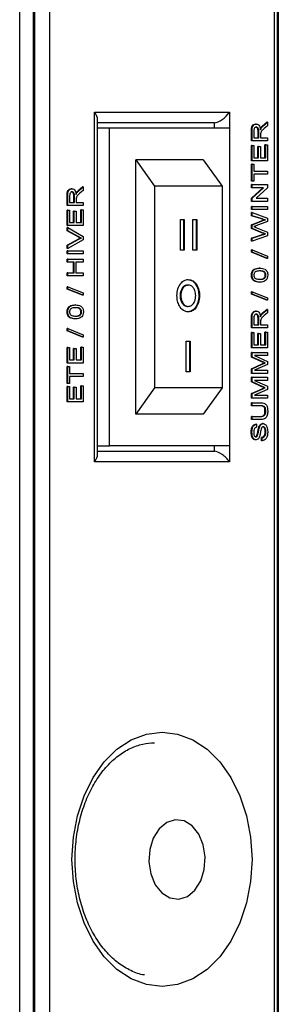
# Model space of a CAD drawing. Units: millimetres. Extents: x 1706 to 9154, y 993 to 6083.
# Drawn here: x 7044 to 7068, y 1472 to 1564 of the extents above; entities that cross this region are included whole.
import ezdxf

# ---------------------------------------------------------------- set-up
doc = ezdxf.new("R2010")
doc.units = ezdxf.units.MM

msp = doc.modelspace()

# ---------------------------------------------------------------- linework, layer by layer
at = {"linetype": 'Continuous', "lineweight": 25}
for p, q in [((7043.508, 1075.858), (7043.508, 1625.258)), ((7044.781, 1625.258), (7044.781, 1075.858)), ((7044.9, 1625.258), (7044.9, 1400.258)), ((7046.314, 1624.258), (7046.314, 1401.258)), ((7067.528, 1401.258), (7067.528, 1621.844)), ((7067.82, 1400.551), (7067.82, 1622.137)), ((7067.881, 1621.722), (7067.881, 1079.394)), ((7050.557, 1555.758), (7063.285, 1555.758)), ((7050.557, 1522.758), (7050.557, 1555.758)), ((7050.85, 1523.465), (7050.85, 1555.051)), ((7063.285, 1555.758), (7063.285, 1554.258)), ((7061.871, 1554.758), (7050.85, 1554.758)), ((7050.85, 1554.258), (7051.971, 1554.258)), ((7051.971, 1524.258), (7051.971, 1554.258)), ((7051.971, 1554.258), (7063.285, 1554.258)), ((7061.871, 1554.258), (7061.871, 1554.758)), ((7063.285, 1554.258), (7063.285, 1524.258)), ((7065.805, 1554.631), (7065.735, 1554.631)), ((7066.267, 1554.245), (7066.197, 1554.245)), ((7066.395, 1554.462), (7066.796, 1554.799)), ((7066.465, 1554.462), (7066.395, 1554.462)), ((7066.465, 1554.462), (7066.866, 1554.799)), ((7066.866, 1554.467), (7066.56, 1554.211)), ((7066.866, 1554.799), (7066.796, 1554.799)), ((7066.866, 1554.799), (7066.866, 1554.467)), ((7065.343, 1553.05), (7065.343, 1553.942)), ((7065.414, 1553.942), (7065.343, 1553.942)), ((7065.414, 1553.05), (7065.414, 1553.942)), ((7065.581, 1553.952), (7065.581, 1553.34)), ((7065.581, 1553.34), (7066.047, 1553.34)), ((7065.976, 1553.34), (7065.976, 1553.89)), ((7066.047, 1553.89), (7065.976, 1553.89)), ((7066.047, 1553.34), (7066.047, 1553.89)), ((7066.214, 1553.637), (7066.214, 1553.34)), ((7066.214, 1553.34), (7066.866, 1553.34)), ((7066.866, 1553.34), (7066.866, 1553.05)), ((7065.414, 1553.05), (7065.343, 1553.05)), ((7065.343, 1551.153), (7065.343, 1552.602)), ((7065.414, 1552.602), (7065.343, 1552.602)), ((7066.866, 1553.05), (7065.414, 1553.05)), ((7065.414, 1551.153), (7065.414, 1552.602)), ((7065.414, 1552.602), (7065.581, 1552.602)), ((7065.581, 1552.602), (7065.581, 1551.443)), ((7065.957, 1551.443), (7065.957, 1552.523)), ((7066.028, 1552.523), (7065.957, 1552.523)), ((7066.028, 1551.443), (7066.028, 1552.523)), ((7066.028, 1552.523), (7066.196, 1552.523)), ((7066.196, 1552.523), (7066.196, 1551.443)), ((7066.628, 1551.443), (7066.628, 1552.655)), ((7066.699, 1552.655), (7066.628, 1552.655)), ((7066.699, 1551.443), (7066.699, 1552.655)), ((7066.699, 1552.655), (7066.866, 1552.655)), ((7066.866, 1552.655), (7066.866, 1551.153)), ((7060.81, 1551.258), (7054.446, 1551.258)), ((7054.446, 1527.258), (7054.446, 1551.258)), ((7054.446, 1551.258), (7056.214, 1548.758)), ((7060.81, 1551.258), (7062.578, 1548.758)), ((7065.581, 1551.443), (7066.028, 1551.443)), ((7066.196, 1551.443), (7066.699, 1551.443)), ((7065.414, 1551.153), (7065.343, 1551.153)), ((7065.343, 1549.231), (7065.343, 1550.837)), ((7065.414, 1550.837), (7065.343, 1550.837)), ((7066.866, 1551.153), (7065.414, 1551.153)), ((7065.414, 1549.231), (7065.414, 1550.837)), ((7065.414, 1550.837), (7065.581, 1550.837)), ((7065.581, 1550.837), (7065.581, 1550.179)), ((7065.581, 1550.179), (7066.866, 1550.179)), ((7066.866, 1549.889), (7065.581, 1549.889)), ((7065.581, 1549.889), (7065.581, 1549.231)), ((7066.866, 1550.179), (7066.866, 1549.889)), ((7048.433, 1548.524), (7048.362, 1548.524)), ((7049.022, 1548.355), (7049.423, 1548.692)), ((7049.093, 1548.355), (7049.494, 1548.692)), ((7049.494, 1548.692), (7049.423, 1548.692)), ((7049.494, 1548.692), (7049.494, 1548.36)), ((7056.214, 1548.758), (7056.214, 1529.758)), ((7062.578, 1548.758), (7056.214, 1548.758)), ((7062.578, 1548.758), (7062.578, 1529.758)), ((7065.414, 1549.231), (7065.343, 1549.231)), ((7065.343, 1548.625), (7065.343, 1548.914)), ((7065.414, 1548.914), (7065.343, 1548.914)), ((7065.343, 1547.64), (7066.427, 1548.625)), ((7065.414, 1548.625), (7065.343, 1548.625)), ((7065.581, 1549.231), (7065.414, 1549.231)), ((7065.414, 1548.625), (7065.414, 1548.914)), ((7065.414, 1548.914), (7066.866, 1548.914)), ((7065.414, 1547.64), (7066.498, 1548.625)), ((7066.498, 1548.625), (7065.414, 1548.625)), ((7066.866, 1548.608), (7065.782, 1547.624)), ((7066.866, 1548.914), (7066.866, 1548.608)), ((7047.97, 1546.944), (7047.97, 1547.835)), ((7048.041, 1547.835), (7047.97, 1547.835)), ((7048.041, 1546.944), (7048.041, 1547.835)), ((7048.209, 1547.846), (7048.209, 1547.233)), ((7048.604, 1547.233), (7048.604, 1547.784)), ((7048.674, 1547.784), (7048.604, 1547.784)), ((7048.674, 1547.233), (7048.674, 1547.784)), ((7048.895, 1548.139), (7048.824, 1548.139)), ((7048.842, 1547.53), (7048.842, 1547.233)), ((7049.093, 1548.355), (7049.022, 1548.355)), ((7049.494, 1548.36), (7049.187, 1548.104)), ((7065.343, 1547.334), (7065.343, 1547.64)), ((7065.414, 1547.64), (7065.343, 1547.64)), ((7065.414, 1547.334), (7065.414, 1547.64)), ((7065.782, 1547.624), (7066.866, 1547.624)), ((7066.866, 1547.624), (7066.866, 1547.334)), ((7048.041, 1546.944), (7047.97, 1546.944)), ((7049.494, 1546.944), (7048.041, 1546.944)), ((7048.209, 1547.233), (7048.674, 1547.233)), ((7048.842, 1547.233), (7049.494, 1547.233)), ((7049.494, 1547.233), (7049.494, 1546.944)), ((7065.414, 1547.334), (7065.343, 1547.334)), ((7065.343, 1546.57), (7065.343, 1546.86)), ((7065.414, 1546.86), (7065.343, 1546.86)), ((7066.866, 1547.334), (7065.414, 1547.334)), ((7065.414, 1546.57), (7065.414, 1546.86)), ((7065.414, 1546.86), (7066.866, 1546.86)), ((7066.866, 1546.86), (7066.866, 1546.57)), ((7047.97, 1545.047), (7047.97, 1546.496)), ((7048.041, 1546.496), (7047.97, 1546.496)), ((7048.041, 1545.047), (7048.041, 1546.496)), ((7048.041, 1546.496), (7048.209, 1546.496)), ((7048.209, 1546.496), (7048.209, 1545.337)), ((7048.585, 1545.337), (7048.585, 1546.417)), ((7048.656, 1546.417), (7048.585, 1546.417)), ((7048.656, 1545.337), (7048.656, 1546.417)), ((7048.656, 1546.417), (7048.823, 1546.417)), ((7048.823, 1546.417), (7048.823, 1545.337)), ((7049.255, 1545.337), (7049.255, 1546.548)), ((7049.326, 1546.548), (7049.255, 1546.548)), ((7049.326, 1545.337), (7049.326, 1546.548)), ((7049.326, 1546.548), (7049.494, 1546.548)), ((7049.494, 1546.548), (7049.494, 1545.047)), ((7065.414, 1546.57), (7065.343, 1546.57)), ((7065.343, 1545.981), (7065.343, 1546.28)), ((7065.414, 1546.28), (7065.343, 1546.28)), ((7066.293, 1545.678), (7065.343, 1545.981)), ((7065.414, 1545.981), (7065.343, 1545.981)), ((7066.866, 1546.57), (7065.414, 1546.57)), ((7065.414, 1545.981), (7065.414, 1546.28)), ((7065.414, 1546.28), (7066.866, 1545.762)), ((7066.363, 1545.678), (7065.414, 1545.981)), ((7066.363, 1545.678), (7066.293, 1545.678)), ((7066.866, 1545.762), (7066.866, 1545.444)), ((7048.041, 1545.047), (7047.97, 1545.047)), ((7047.97, 1544.546), (7047.97, 1544.86)), ((7048.041, 1544.86), (7047.97, 1544.86)), ((7049.494, 1545.047), (7048.041, 1545.047)), ((7048.041, 1544.546), (7048.041, 1544.86)), ((7048.041, 1544.86), (7049.494, 1544.032)), ((7048.209, 1545.337), (7048.656, 1545.337)), ((7048.823, 1545.337), (7049.326, 1545.337)), ((7058.649, 1545.628), (7059.018, 1545.628)), ((7058.649, 1542.718), (7058.649, 1545.628)), ((7058.948, 1545.628), (7058.948, 1542.718)), ((7059.018, 1545.628), (7059.018, 1542.718)), ((7059.826, 1545.628), (7060.195, 1545.628)), ((7059.826, 1542.718), (7059.826, 1545.628)), ((7060.125, 1545.628), (7060.125, 1542.718)), ((7060.195, 1545.628), (7060.195, 1542.718)), ((7065.343, 1545.125), (7066.071, 1545.419)), ((7065.343, 1544.777), (7065.343, 1545.125)), ((7065.414, 1545.125), (7065.343, 1545.125)), ((7066.334, 1544.371), (7065.343, 1544.777)), ((7065.414, 1544.777), (7065.343, 1544.777)), ((7065.414, 1545.125), (7066.141, 1545.419)), ((7065.414, 1544.777), (7065.414, 1545.125)), ((7066.405, 1544.371), (7065.414, 1544.777)), ((7066.866, 1545.444), (7065.756, 1545.015)), ((7065.779, 1544.872), (7066.866, 1544.427)), ((7066.141, 1545.419), (7066.071, 1545.419)), ((7066.663, 1545.582), (7066.593, 1545.582)), ((7049.012, 1543.986), (7047.97, 1544.546)), ((7048.041, 1544.546), (7047.97, 1544.546)), ((7049.082, 1543.986), (7048.041, 1544.546)), ((7049.082, 1543.986), (7049.012, 1543.986)), ((7049.317, 1543.875), (7049.246, 1543.875)), ((7049.494, 1544.032), (7049.494, 1543.718)), ((7065.343, 1543.866), (7066.298, 1544.171)), ((7065.343, 1543.567), (7065.343, 1543.866)), ((7065.414, 1543.866), (7065.343, 1543.866)), ((7065.414, 1543.866), (7066.369, 1544.171)), ((7066.866, 1544.084), (7065.414, 1543.567)), ((7065.414, 1543.567), (7065.414, 1543.866)), ((7066.369, 1544.171), (7066.298, 1544.171)), ((7066.405, 1544.371), (7066.334, 1544.371)), ((7066.663, 1544.265), (7066.593, 1544.265)), ((7066.866, 1544.427), (7066.866, 1544.084)), ((7047.97, 1543.203), (7049.012, 1543.762)), ((7047.97, 1542.889), (7047.97, 1543.203)), ((7048.041, 1543.203), (7047.97, 1543.203)), ((7048.041, 1542.889), (7047.97, 1542.889)), ((7048.041, 1543.203), (7049.082, 1543.762)), ((7049.494, 1543.718), (7048.041, 1542.889)), ((7048.041, 1542.889), (7048.041, 1543.203)), ((7049.082, 1543.762), (7049.012, 1543.762)), ((7065.414, 1543.567), (7065.343, 1543.567)), ((7047.97, 1542.386), (7047.97, 1542.676)), ((7048.041, 1542.676), (7047.97, 1542.676)), ((7048.041, 1542.386), (7047.97, 1542.386)), ((7048.041, 1542.386), (7048.041, 1542.676)), ((7048.041, 1542.676), (7049.494, 1542.676)), ((7049.494, 1542.386), (7048.041, 1542.386)), ((7049.494, 1542.676), (7049.494, 1542.386)), ((7059.018, 1542.718), (7058.649, 1542.718)), ((7060.195, 1542.718), (7059.826, 1542.718)), ((7065.343, 1542.54), (7065.343, 1542.757)), ((7065.414, 1542.757), (7065.343, 1542.757)), ((7066.796, 1541.96), (7065.343, 1542.54)), ((7065.414, 1542.54), (7065.343, 1542.54)), ((7065.414, 1542.54), (7065.414, 1542.757)), ((7065.414, 1542.757), (7066.866, 1542.178)), ((7066.866, 1541.96), (7065.414, 1542.54)), ((7066.866, 1541.96), (7066.796, 1541.96)), ((7066.866, 1542.178), (7066.866, 1541.96)), ((7047.97, 1541.596), (7047.97, 1541.886)), ((7048.041, 1541.886), (7047.97, 1541.886)), ((7048.041, 1541.596), (7047.97, 1541.596)), ((7048.041, 1541.596), (7048.041, 1541.886)), ((7048.041, 1541.886), (7049.494, 1541.886)), ((7048.637, 1541.596), (7048.041, 1541.596)), ((7048.566, 1540.595), (7048.566, 1541.596)), ((7048.637, 1540.595), (7048.637, 1541.596)), ((7049.494, 1541.596), (7048.805, 1541.596)), ((7048.805, 1541.596), (7048.805, 1540.595)), ((7049.494, 1541.886), (7049.494, 1541.596)), ((7066.15, 1541.038), (7066.079, 1541.038)), ((7047.97, 1540.305), (7047.97, 1540.595)), ((7048.041, 1540.595), (7047.97, 1540.595)), ((7048.041, 1540.305), (7047.97, 1540.305)), ((7048.041, 1540.305), (7048.041, 1540.595)), ((7048.041, 1540.595), (7048.637, 1540.595)), ((7049.494, 1540.305), (7048.041, 1540.305)), ((7048.805, 1540.595), (7049.494, 1540.595)), ((7049.494, 1540.595), (7049.494, 1540.305)), ((7065.414, 1540.38), (7065.343, 1540.38)), ((7066.717, 1540.38), (7066.647, 1540.38)), ((7047.97, 1539.067), (7047.97, 1539.285)), ((7048.041, 1539.285), (7047.97, 1539.285)), ((7048.041, 1539.067), (7048.041, 1539.285)), ((7048.041, 1539.285), (7049.494, 1538.706)), ((7059.319, 1539.442), (7059.39, 1539.442)), ((7066.15, 1539.721), (7066.079, 1539.721)), ((7049.423, 1538.488), (7047.97, 1539.067)), ((7048.041, 1539.067), (7047.97, 1539.067)), ((7049.494, 1538.488), (7048.041, 1539.067)), ((7049.494, 1538.488), (7049.423, 1538.488)), ((7049.494, 1538.706), (7049.494, 1538.488)), ((7058.626, 1538.436), (7058.697, 1538.436)), ((7060.394, 1538.433), (7060.464, 1538.433)), ((7065.343, 1538.588), (7065.343, 1538.806)), ((7065.414, 1538.806), (7065.343, 1538.806)), ((7066.796, 1538.009), (7065.343, 1538.588)), ((7065.414, 1538.588), (7065.343, 1538.588)), ((7065.414, 1538.588), (7065.414, 1538.806)), ((7065.414, 1538.806), (7066.866, 1538.227)), ((7066.866, 1538.009), (7065.414, 1538.588)), ((7048.777, 1537.566), (7048.707, 1537.566)), ((7059.327, 1537.427), (7059.397, 1537.427)), ((7066.866, 1538.009), (7066.796, 1538.009)), ((7066.866, 1538.227), (7066.866, 1538.009)), ((7048.041, 1536.907), (7047.97, 1536.907)), ((7049.345, 1536.907), (7049.274, 1536.907)), ((7065.805, 1536.982), (7065.735, 1536.982)), ((7066.267, 1536.596), (7066.197, 1536.596)), ((7066.395, 1536.813), (7066.796, 1537.15)), ((7066.465, 1536.813), (7066.395, 1536.813)), ((7066.465, 1536.813), (7066.866, 1537.15)), ((7066.866, 1536.818), (7066.56, 1536.562)), ((7066.866, 1537.15), (7066.796, 1537.15)), ((7066.866, 1537.15), (7066.866, 1536.818)), ((7048.777, 1536.249), (7048.707, 1536.249)), ((7065.343, 1535.401), (7065.343, 1536.293)), ((7065.414, 1536.293), (7065.343, 1536.293)), ((7065.414, 1535.401), (7065.414, 1536.293)), ((7065.581, 1536.303), (7065.581, 1535.691)), ((7065.581, 1535.691), (7066.047, 1535.691)), ((7065.976, 1535.691), (7065.976, 1536.241)), ((7066.047, 1536.241), (7065.976, 1536.241)), ((7066.047, 1535.691), (7066.047, 1536.241)), ((7066.214, 1535.988), (7066.214, 1535.691)), ((7066.214, 1535.691), (7066.866, 1535.691)), ((7066.866, 1535.691), (7066.866, 1535.401)), ((7047.97, 1535.116), (7047.97, 1535.334)), ((7048.041, 1535.334), (7047.97, 1535.334)), ((7049.423, 1534.537), (7047.97, 1535.116)), ((7048.041, 1535.116), (7047.97, 1535.116)), ((7048.041, 1535.116), (7048.041, 1535.334)), ((7048.041, 1535.334), (7049.494, 1534.754)), ((7049.494, 1534.537), (7048.041, 1535.116)), ((7049.494, 1534.537), (7049.423, 1534.537)), ((7049.494, 1534.754), (7049.494, 1534.537)), ((7065.414, 1535.401), (7065.343, 1535.401)), ((7065.343, 1533.505), (7065.343, 1534.953)), ((7065.414, 1534.953), (7065.343, 1534.953)), ((7066.866, 1535.401), (7065.414, 1535.401)), ((7065.414, 1533.505), (7065.414, 1534.953)), ((7065.414, 1534.953), (7065.581, 1534.953)), ((7065.581, 1534.953), (7065.581, 1533.794)), ((7065.957, 1533.794), (7065.957, 1534.874)), ((7066.028, 1534.874), (7065.957, 1534.874)), ((7066.028, 1533.794), (7066.028, 1534.874)), ((7066.028, 1534.874), (7066.196, 1534.874)), ((7066.196, 1534.874), (7066.196, 1533.794)), ((7066.628, 1533.794), (7066.628, 1535.006)), ((7066.699, 1535.006), (7066.628, 1535.006)), ((7066.699, 1533.794), (7066.699, 1535.006)), ((7066.699, 1535.006), (7066.866, 1535.006)), ((7066.866, 1535.006), (7066.866, 1533.505)), ((7059.198, 1534.151), (7059.567, 1534.151)), ((7059.198, 1531.24), (7059.198, 1534.151)), ((7059.497, 1534.151), (7059.497, 1531.24)), ((7059.567, 1534.151), (7059.567, 1531.24)), ((7065.581, 1533.794), (7066.028, 1533.794)), ((7066.196, 1533.794), (7066.699, 1533.794)), ((7047.97, 1532.087), (7047.97, 1533.536)), ((7048.041, 1533.536), (7047.97, 1533.536)), ((7048.041, 1532.087), (7048.041, 1533.536)), ((7048.041, 1533.536), (7048.209, 1533.536)), ((7048.209, 1533.536), (7048.209, 1532.377)), ((7048.585, 1532.377), (7048.585, 1533.457)), ((7048.656, 1533.457), (7048.585, 1533.457)), ((7048.656, 1532.377), (7048.656, 1533.457)), ((7048.656, 1533.457), (7048.823, 1533.457)), ((7048.823, 1533.457), (7048.823, 1532.377)), ((7049.255, 1532.377), (7049.255, 1533.588)), ((7049.326, 1533.588), (7049.255, 1533.588)), ((7049.326, 1532.377), (7049.326, 1533.588)), ((7049.326, 1533.588), (7049.494, 1533.588)), ((7049.494, 1533.588), (7049.494, 1532.087)), ((7065.414, 1533.505), (7065.343, 1533.505)), ((7065.343, 1532.651), (7065.343, 1533.083)), ((7065.414, 1533.083), (7065.343, 1533.083)), ((7066.866, 1533.505), (7065.414, 1533.505)), ((7065.414, 1532.651), (7065.414, 1533.083)), ((7065.414, 1533.083), (7066.866, 1533.083)), ((7066.866, 1532.793), (7065.637, 1532.793)), ((7065.637, 1532.793), (7066.866, 1532.245)), ((7066.866, 1533.083), (7066.866, 1532.793)), ((7048.041, 1532.087), (7047.97, 1532.087)), ((7047.97, 1530.164), (7047.97, 1531.771)), ((7048.041, 1531.771), (7047.97, 1531.771)), ((7049.494, 1532.087), (7048.041, 1532.087)), ((7048.041, 1530.164), (7048.041, 1531.771)), ((7048.041, 1531.771), (7048.209, 1531.771)), ((7048.209, 1532.377), (7048.656, 1532.377)), ((7048.209, 1531.771), (7048.209, 1531.112)), ((7048.823, 1532.377), (7049.326, 1532.377)), ((7066.345, 1532.196), (7065.343, 1532.651)), ((7065.414, 1532.651), (7065.343, 1532.651)), ((7065.343, 1531.543), (7066.362, 1532.003)), ((7066.416, 1532.196), (7065.414, 1532.651)), ((7065.414, 1531.543), (7066.433, 1532.003)), ((7066.866, 1531.942), (7065.637, 1531.397)), ((7066.416, 1532.196), (7066.345, 1532.196)), ((7066.433, 1532.003), (7066.362, 1532.003)), ((7066.646, 1532.095), (7066.576, 1532.095)), ((7066.866, 1532.245), (7066.866, 1531.942)), ((7048.209, 1531.112), (7049.494, 1531.112)), ((7049.494, 1530.822), (7048.209, 1530.822)), ((7048.209, 1530.822), (7048.209, 1530.164)), ((7049.494, 1531.112), (7049.494, 1530.822)), ((7059.567, 1531.24), (7059.198, 1531.24)), ((7065.343, 1531.107), (7065.343, 1531.543)), ((7065.414, 1531.543), (7065.343, 1531.543)), ((7065.414, 1531.107), (7065.343, 1531.107)), ((7065.414, 1531.107), (7065.414, 1531.543)), ((7066.866, 1531.107), (7065.414, 1531.107)), ((7065.637, 1531.397), (7066.866, 1531.397)), ((7066.866, 1531.397), (7066.866, 1531.107)), ((7048.041, 1530.164), (7047.97, 1530.164)), ((7048.209, 1530.164), (7048.041, 1530.164)), ((7049.255, 1528.715), (7049.255, 1529.927)), ((7049.326, 1529.927), (7049.255, 1529.927)), ((7049.326, 1528.715), (7049.326, 1529.927)), ((7049.326, 1529.927), (7049.494, 1529.927)), ((7049.494, 1529.927), (7049.494, 1528.425)), ((7065.343, 1530.306), (7065.343, 1530.739)), ((7065.414, 1530.739), (7065.343, 1530.739)), ((7066.345, 1529.852), (7065.343, 1530.306)), ((7065.414, 1530.306), (7065.343, 1530.306)), ((7065.414, 1530.306), (7065.414, 1530.739)), ((7065.414, 1530.739), (7066.866, 1530.739)), ((7066.416, 1529.852), (7065.414, 1530.306)), ((7066.866, 1530.449), (7065.637, 1530.449)), ((7065.637, 1530.449), (7066.866, 1529.901)), ((7066.866, 1530.739), (7066.866, 1530.449)), ((7066.866, 1529.901), (7066.866, 1529.598)), ((7047.97, 1528.425), (7047.97, 1529.874)), ((7048.041, 1529.874), (7047.97, 1529.874)), ((7048.041, 1528.425), (7048.041, 1529.874)), ((7048.041, 1529.874), (7048.209, 1529.874)), ((7048.209, 1529.874), (7048.209, 1528.715)), ((7048.585, 1528.715), (7048.585, 1529.795)), ((7048.656, 1529.795), (7048.585, 1529.795)), ((7048.656, 1528.715), (7048.656, 1529.795)), ((7048.656, 1529.795), (7048.823, 1529.795)), ((7048.823, 1529.795), (7048.823, 1528.715)), ((7056.214, 1529.758), (7054.446, 1527.258)), ((7062.578, 1529.758), (7056.214, 1529.758)), ((7062.578, 1529.758), (7060.81, 1527.258)), ((7065.343, 1529.199), (7066.362, 1529.658)), ((7065.343, 1528.763), (7065.343, 1529.199)), ((7065.414, 1529.199), (7065.343, 1529.199)), ((7065.414, 1529.199), (7066.433, 1529.658)), ((7065.414, 1528.763), (7065.414, 1529.199)), ((7066.866, 1529.598), (7065.637, 1529.053)), ((7065.637, 1529.053), (7066.866, 1529.053)), ((7066.416, 1529.852), (7066.345, 1529.852)), ((7066.433, 1529.658), (7066.362, 1529.658)), ((7066.646, 1529.751), (7066.576, 1529.751)), ((7066.866, 1529.053), (7066.866, 1528.763)), ((7048.041, 1528.425), (7047.97, 1528.425)), ((7049.494, 1528.425), (7048.041, 1528.425)), ((7048.209, 1528.715), (7048.656, 1528.715)), ((7048.823, 1528.715), (7049.326, 1528.715)), ((7065.414, 1528.763), (7065.343, 1528.763)), ((7065.343, 1528.052), (7065.343, 1528.342)), ((7065.414, 1528.342), (7065.343, 1528.342)), ((7065.414, 1528.052), (7065.343, 1528.052)), ((7066.866, 1528.763), (7065.414, 1528.763)), ((7065.414, 1528.052), (7065.414, 1528.342)), ((7065.414, 1528.342), (7066.249, 1528.342)), ((7066.24, 1528.052), (7065.414, 1528.052)), ((7060.81, 1527.258), (7054.446, 1527.258)), ((7066.699, 1527.534), (7066.628, 1527.534)), ((7065.343, 1526.761), (7065.343, 1527.051)), ((7065.414, 1527.051), (7065.343, 1527.051)), ((7065.414, 1526.761), (7065.343, 1526.761)), ((7065.414, 1526.761), (7065.414, 1527.051)), ((7065.414, 1527.051), (7066.24, 1527.051)), ((7066.249, 1526.761), (7065.414, 1526.761)), ((7065.823, 1526.313), (7065.753, 1526.313)), ((7065.823, 1526.313), (7065.823, 1526.023)), ((7066.454, 1526.366), (7066.383, 1526.366)), ((7065.395, 1525.551), (7065.324, 1525.551)), ((7066.103, 1526.009), (7066.032, 1526.009)), ((7066.717, 1525.607), (7066.647, 1525.607)), ((7065.793, 1524.838), (7065.722, 1524.838)), ((7065.908, 1525.202), (7065.837, 1525.202)), ((7066.293, 1524.759), (7066.293, 1525.049)), ((7066.363, 1525.049), (7066.293, 1525.049)), ((7066.363, 1524.759), (7066.293, 1524.759)), ((7066.363, 1524.759), (7066.363, 1525.049)), ((7050.85, 1524.258), (7051.971, 1524.258)), ((7050.85, 1523.758), (7061.871, 1523.758)), ((7063.285, 1524.258), (7051.971, 1524.258)), ((7061.871, 1523.758), (7061.871, 1524.258)), ((7063.285, 1524.258), (7063.285, 1522.758)), ((7063.285, 1522.758), (7050.557, 1522.758))]:
    msp.add_line(p, q, dxfattribs=at)
at = {"linetype": 'Continuous', "lineweight": 25, "flags": 128}
for points in [[(7056.921, 1497.258), (7058.394, 1497.076), (7059.823, 1496.534), (7061.164, 1495.65), (7062.375, 1494.45), (7063.421, 1492.971), (7064.269, 1491.258), (7064.894, 1489.362), (7065.277, 1487.342), (7065.406, 1485.258), (7065.277, 1483.174), (7064.894, 1481.154), (7064.269, 1479.258), (7063.421, 1477.544), (7062.375, 1476.065), (7061.164, 1474.866), (7059.823, 1473.982), (7058.394, 1473.44), (7056.921, 1473.258), (7055.447, 1473.44), (7054.019, 1473.982), (7052.678, 1474.866), (7051.467, 1476.065), (7050.421, 1477.544), (7049.572, 1479.258), (7048.947, 1481.154), (7048.565, 1483.174), (7048.436, 1485.258), (7048.565, 1487.342), (7048.947, 1489.362), (7049.572, 1491.258), (7050.421, 1492.971), (7051.467, 1494.45), (7052.678, 1495.65), (7054.019, 1496.534), (7055.447, 1497.076), (7056.921, 1497.258)], [(7058.498, 1481.511), (7059.309, 1481.765), (7060.024, 1482.362), (7060.574, 1483.242), (7060.905, 1484.319), (7060.985, 1485.488), (7060.805, 1486.635), (7060.383, 1487.647), (7059.761, 1488.425), (7058.999, 1488.893), (7058.172, 1489.005), (7057.362, 1488.75), (7056.646, 1488.154), (7056.096, 1487.274), (7055.765, 1486.197), (7055.686, 1485.028), (7055.866, 1483.881), (7056.287, 1482.869), (7056.909, 1482.091), (7057.671, 1481.623), (7058.498, 1481.511)]]:
    msp.add_lwpolyline(points, dxfattribs=at)
at = {"linetype": 'Continuous', "lineweight": 25}
for centre, major_axis, start_param, end_param in [((7049.85, 1555.758), (0.924, -0.924), 0.392699, 1.178097), ((7062.578, 1555.758), (0.924, 0.924), 3.534292, 5.105088), ((7049.85, 1522.758), (0.924, 0.924), 5.105088, 5.890486), ((7062.578, 1522.758), (0.924, -0.924), 1.178097, 2.748894)]:
    msp.add_ellipse(centre, major_axis=major_axis, ratio=0.414214, start_param=start_param, end_param=end_param, dxfattribs=at)
for points, knots in [([(7065.343, 1553.942), (7065.344, 1554.036), (7065.345, 1554.224), (7065.424, 1554.477), (7065.577, 1554.608), (7065.682, 1554.623), (7065.735, 1554.631)], [0, 0, 0, 0, 0.281681, 0.559205, 0.779415, 1, 1, 1, 1]), ([(7065.414, 1553.942), (7065.414, 1554.036), (7065.416, 1554.224), (7065.495, 1554.477), (7065.648, 1554.608), (7065.753, 1554.623), (7065.805, 1554.631)], [0, 0, 0, 0, 0.281682, 0.559204, 0.779423, 1, 1, 1, 1]), ([(7065.81, 1554.341), (7065.772, 1554.335), (7065.696, 1554.322), (7065.591, 1554.179), (7065.585, 1554.038), (7065.581, 1553.952)], [0, 0, 0, 0, 0.280383, 0.559963, 1, 1, 1, 1]), ([(7065.976, 1553.89), (7065.975, 1553.95), (7065.974, 1554.069), (7065.933, 1554.233), (7065.838, 1554.325), (7065.772, 1554.336), (7065.739, 1554.341)], [0, 0, 0, 0, 0.2815567, 0.5602104, 0.7798603, 1, 1, 1, 1]), ([(7065.805, 1554.631), (7065.862, 1554.622), (7065.975, 1554.605), (7066.143, 1554.416), (7066.176, 1554.211), (7066.196, 1554.086)], [0, 0, 0, 0, 0.280513, 0.560508, 1, 1, 1, 1]), ([(7066.047, 1553.89), (7066.046, 1553.95), (7066.044, 1554.069), (7066.003, 1554.233), (7065.909, 1554.325), (7065.843, 1554.336), (7065.81, 1554.341)], [0, 0, 0, 0, 0.281564, 0.56023, 0.779872, 1, 1, 1, 1]), ([(7066.196, 1554.086), (7066.207, 1554.117), (7066.227, 1554.174), (7066.255, 1554.224), (7066.267, 1554.245)], [0, 0, 0, 0, 0.560154, 1, 1, 1, 1]), ([(7066.197, 1554.245), (7066.231, 1554.291), (7066.291, 1554.373), (7066.363, 1554.435), (7066.395, 1554.462)], [0, 0, 0, 0, 0.559819, 1, 1, 1, 1]), ([(7066.56, 1554.211), (7066.514, 1554.172), (7066.439, 1554.108), (7066.34, 1554.011), (7066.259, 1553.916), (7066.234, 1553.825), (7066.221, 1553.779)], [0, 0, 0, 0, 0.340581, 0.560968, 0.780793, 1, 1, 1, 1]), ([(7066.267, 1554.245), (7066.301, 1554.291), (7066.362, 1554.373), (7066.434, 1554.435), (7066.465, 1554.462)], [0, 0, 0, 0, 0.559839, 1, 1, 1, 1]), ([(7066.221, 1553.779), (7066.219, 1553.753), (7066.214, 1553.705), (7066.214, 1553.658), (7066.214, 1553.637)], [0, 0, 0, 0, 0.559934, 1, 1, 1, 1]), ([(7047.97, 1547.835), (7047.971, 1547.93), (7047.972, 1548.118), (7048.052, 1548.371), (7048.205, 1548.502), (7048.31, 1548.517), (7048.362, 1548.524)], [0, 0, 0, 0, 0.281676, 0.559207, 0.779396, 1, 1, 1, 1]), ([(7048.041, 1547.835), (7048.042, 1547.93), (7048.043, 1548.118), (7048.122, 1548.371), (7048.276, 1548.502), (7048.38, 1548.517), (7048.433, 1548.524)], [0, 0, 0, 0, 0.28168, 0.559205, 0.779414, 1, 1, 1, 1]), ([(7048.433, 1548.524), (7048.489, 1548.516), (7048.603, 1548.499), (7048.77, 1548.309), (7048.803, 1548.104), (7048.823, 1547.979)], [0, 0, 0, 0, 0.280525, 0.560501, 1, 1, 1, 1]), ([(7048.437, 1548.234), (7048.399, 1548.228), (7048.323, 1548.216), (7048.218, 1548.073), (7048.212, 1547.932), (7048.209, 1547.846)], [0, 0, 0, 0, 0.280431, 0.559996, 1, 1, 1, 1]), ([(7048.604, 1547.784), (7048.603, 1547.843), (7048.601, 1547.962), (7048.56, 1548.127), (7048.466, 1548.218), (7048.4, 1548.229), (7048.366, 1548.234)], [0, 0, 0, 0, 0.281567, 0.560221, 0.779864, 1, 1, 1, 1]), ([(7048.674, 1547.784), (7048.673, 1547.843), (7048.672, 1547.962), (7048.631, 1548.127), (7048.537, 1548.218), (7048.47, 1548.229), (7048.437, 1548.234)], [0, 0, 0, 0, 0.28157, 0.560235, 0.779893, 1, 1, 1, 1]), ([(7048.823, 1547.979), (7048.834, 1548.011), (7048.854, 1548.068), (7048.882, 1548.117), (7048.895, 1548.139)], [0, 0, 0, 0, 0.560154, 1, 1, 1, 1]), ([(7048.824, 1548.139), (7048.858, 1548.185), (7048.919, 1548.267), (7048.991, 1548.328), (7049.022, 1548.355)], [0, 0, 0, 0, 0.559755, 1, 1, 1, 1]), ([(7048.849, 1547.673), (7048.846, 1547.646), (7048.842, 1547.599), (7048.842, 1547.551), (7048.842, 1547.53)], [0, 0, 0, 0, 0.559822, 1, 1, 1, 1]), ([(7049.187, 1548.104), (7049.142, 1548.065), (7049.067, 1548.001), (7048.968, 1547.905), (7048.886, 1547.81), (7048.861, 1547.719), (7048.849, 1547.673)], [0, 0, 0, 0, 0.3406158, 0.5609753, 0.7807873, 1, 1, 1, 1]), ([(7048.895, 1548.139), (7048.929, 1548.185), (7048.99, 1548.267), (7049.061, 1548.328), (7049.093, 1548.355)], [0, 0, 0, 0, 0.559769, 1, 1, 1, 1]), ([(7066.593, 1545.582), (7066.537, 1545.6), (7066.437, 1545.632), (7066.337, 1545.664), (7066.293, 1545.678)], [0, 0, 0, 0, 0.560008, 1, 1, 1, 1]), ([(7066.663, 1545.582), (7066.607, 1545.6), (7066.507, 1545.632), (7066.407, 1545.664), (7066.363, 1545.678)], [0, 0, 0, 0, 0.559987, 1, 1, 1, 1]), ([(7065.756, 1545.015), (7065.725, 1545.002), (7065.669, 1544.981), (7065.614, 1544.959), (7065.589, 1544.95)], [0, 0, 0, 0, 0.559997, 1, 1, 1, 1]), ([(7065.589, 1544.95), (7065.625, 1544.935), (7065.688, 1544.91), (7065.751, 1544.884), (7065.779, 1544.872)], [0, 0, 0, 0, 0.560013, 1, 1, 1, 1]), ([(7066.071, 1545.419), (7066.168, 1545.453), (7066.34, 1545.514), (7066.516, 1545.561), (7066.593, 1545.582)], [0, 0, 0, 0, 0.559993, 1, 1, 1, 1]), ([(7066.141, 1545.419), (7066.238, 1545.453), (7066.411, 1545.514), (7066.586, 1545.561), (7066.663, 1545.582)], [0, 0, 0, 0, 0.560008, 1, 1, 1, 1]), ([(7049.246, 1543.875), (7049.202, 1543.894), (7049.123, 1543.927), (7049.046, 1543.968), (7049.012, 1543.986)], [0, 0, 0, 0, 0.560002, 1, 1, 1, 1]), ([(7049.012, 1543.762), (7049.055, 1543.785), (7049.132, 1543.826), (7049.211, 1543.86), (7049.246, 1543.875)], [0, 0, 0, 0, 0.559967, 1, 1, 1, 1]), ([(7049.317, 1543.875), (7049.273, 1543.894), (7049.194, 1543.927), (7049.116, 1543.968), (7049.082, 1543.986)], [0, 0, 0, 0, 0.559961, 1, 1, 1, 1]), ([(7049.082, 1543.762), (7049.126, 1543.785), (7049.203, 1543.826), (7049.282, 1543.86), (7049.317, 1543.875)], [0, 0, 0, 0, 0.560012, 1, 1, 1, 1]), ([(7066.298, 1544.171), (7066.353, 1544.189), (7066.451, 1544.22), (7066.549, 1544.251), (7066.593, 1544.265)], [0, 0, 0, 0, 0.560001, 1, 1, 1, 1]), ([(7066.593, 1544.265), (7066.544, 1544.285), (7066.458, 1544.32), (7066.372, 1544.355), (7066.334, 1544.371)], [0, 0, 0, 0, 0.560015, 1, 1, 1, 1]), ([(7066.369, 1544.171), (7066.424, 1544.189), (7066.522, 1544.22), (7066.62, 1544.251), (7066.663, 1544.265)], [0, 0, 0, 0, 0.560001, 1, 1, 1, 1]), ([(7066.663, 1544.265), (7066.615, 1544.285), (7066.529, 1544.32), (7066.443, 1544.355), (7066.405, 1544.371)], [0, 0, 0, 0, 0.5599622, 1, 1, 1, 1]), ([(7065.343, 1540.38), (7065.345, 1540.438), (7065.351, 1540.554), (7065.4, 1540.718), (7065.484, 1540.849), (7065.705, 1541.011), (7065.913, 1541.026), (7066.079, 1541.038)], [0, 0, 0, 0, 0.125383, 0.250647, 0.375693, 0.501119, 1, 1, 1, 1]), ([(7065.414, 1540.38), (7065.416, 1540.438), (7065.421, 1540.554), (7065.471, 1540.718), (7065.555, 1540.849), (7065.776, 1541.011), (7065.984, 1541.026), (7066.15, 1541.038)], [0, 0, 0, 0, 0.125383, 0.250639, 0.37569, 0.501122, 1, 1, 1, 1]), ([(7066.15, 1541.038), (7066.317, 1541.03), (7066.527, 1541.02), (7066.743, 1540.846), (7066.828, 1540.718), (7066.878, 1540.554), (7066.883, 1540.438), (7066.885, 1540.38)], [0, 0, 0, 0, 0.499117, 0.624448, 0.749553, 0.87466, 1, 1, 1, 1]), ([(7066.079, 1539.721), (7065.911, 1539.729), (7065.702, 1539.739), (7065.486, 1539.913), (7065.4, 1540.042), (7065.35, 1540.205), (7065.345, 1540.321), (7065.343, 1540.38)], [0, 0, 0, 0, 0.499161, 0.624529, 0.749594, 0.87467, 1, 1, 1, 1]), ([(7066.15, 1539.721), (7065.982, 1539.729), (7065.772, 1539.739), (7065.556, 1539.913), (7065.471, 1540.042), (7065.421, 1540.205), (7065.416, 1540.321), (7065.414, 1540.38)], [0, 0, 0, 0, 0.49915, 0.624525, 0.7496, 0.874672, 1, 1, 1, 1]), ([(7066.149, 1540.775), (7066.03, 1540.773), (7065.881, 1540.771), (7065.712, 1540.688), (7065.641, 1540.609), (7065.59, 1540.503), (7065.584, 1540.419), (7065.581, 1540.377)], [0, 0, 0, 0, 0.50035, 0.625544, 0.750524, 0.875257, 1, 1, 1, 1]), ([(7065.581, 1540.377), (7065.583, 1540.347), (7065.585, 1540.287), (7065.615, 1540.187), (7065.656, 1540.135), (7065.681, 1540.104)], [0, 0, 0, 0, 0.280487, 0.560687, 1, 1, 1, 1]), ([(7065.681, 1540.104), (7065.765, 1540.061), (7065.917, 1539.984), (7066.078, 1539.984), (7066.149, 1539.985)], [0, 0, 0, 0, 0.558055, 1, 1, 1, 1]), ([(7066.647, 1540.38), (7066.643, 1540.422), (7066.637, 1540.505), (7066.585, 1540.61), (7066.515, 1540.69), (7066.346, 1540.77), (7066.197, 1540.773), (7066.079, 1540.775)], [0, 0, 0, 0, 0.124651, 0.249419, 0.374381, 0.499586, 1, 1, 1, 1]), ([(7066.079, 1539.985), (7066.197, 1539.987), (7066.345, 1539.989), (7066.515, 1540.069), (7066.584, 1540.149), (7066.638, 1540.254), (7066.644, 1540.338), (7066.647, 1540.38)], [0, 0, 0, 0, 0.500368, 0.625578, 0.750538, 0.875318, 1, 1, 1, 1]), ([(7066.717, 1540.38), (7066.714, 1540.422), (7066.708, 1540.505), (7066.655, 1540.61), (7066.586, 1540.69), (7066.416, 1540.77), (7066.268, 1540.773), (7066.149, 1540.775)], [0, 0, 0, 0, 0.124649, 0.249427, 0.37437, 0.499593, 1, 1, 1, 1]), ([(7066.149, 1539.985), (7066.268, 1539.987), (7066.416, 1539.989), (7066.586, 1540.069), (7066.655, 1540.149), (7066.708, 1540.254), (7066.714, 1540.338), (7066.717, 1540.38)], [0, 0, 0, 0, 0.500364, 0.625573, 0.750532, 0.875317, 1, 1, 1, 1]), ([(7066.885, 1540.38), (7066.879, 1540.281), (7066.868, 1540.104), (7066.783, 1539.977), (7066.745, 1539.921)], [0, 0, 0, 0, 0.559722, 1, 1, 1, 1]), ([(7058.327, 1538.443), (7058.345, 1538.667), (7058.38, 1539.113), (7058.668, 1539.61), (7059.017, 1539.919), (7059.265, 1539.949), (7059.389, 1539.964)], [0, 0, 0, 0, 0.279674, 0.559368, 0.77963, 1, 1, 1, 1]), ([(7059.319, 1539.442), (7059.216, 1539.424), (7059.008, 1539.389), (7058.781, 1539.112), (7058.645, 1538.782), (7058.632, 1538.552), (7058.626, 1538.436)], [0, 0, 0, 0, 0.2794593, 0.5591841, 0.77946, 1, 1, 1, 1]), ([(7059.39, 1539.442), (7059.286, 1539.424), (7059.079, 1539.389), (7058.852, 1539.112), (7058.716, 1538.782), (7058.703, 1538.552), (7058.697, 1538.436)], [0, 0, 0, 0, 0.2794622, 0.5591741, 0.7794556, 1, 1, 1, 1]), ([(7059.318, 1539.964), (7059.478, 1539.94), (7059.797, 1539.89), (7060.147, 1539.467), (7060.361, 1538.964), (7060.383, 1538.61), (7060.394, 1538.433)], [0, 0, 0, 0, 0.279623, 0.559185, 0.779568, 1, 1, 1, 1]), ([(7059.389, 1539.964), (7059.549, 1539.94), (7059.868, 1539.89), (7060.218, 1539.467), (7060.431, 1538.964), (7060.453, 1538.61), (7060.464, 1538.433)], [0, 0, 0, 0, 0.279626, 0.559187, 0.779567, 1, 1, 1, 1]), ([(7059.842, 1539.218), (7059.765, 1539.29), (7059.627, 1539.419), (7059.462, 1539.435), (7059.39, 1539.442)], [0, 0, 0, 0, 0.559378, 1, 1, 1, 1]), ([(7060.095, 1538.44), (7060.083, 1538.61), (7060.061, 1538.913), (7059.909, 1539.125), (7059.842, 1539.218)], [0, 0, 0, 0, 0.5594197, 1, 1, 1, 1]), ([(7066.745, 1539.921), (7066.639, 1539.851), (7066.45, 1539.725), (7066.242, 1539.722), (7066.15, 1539.721)], [0, 0, 0, 0, 0.5579612, 1, 1, 1, 1]), ([(7059.392, 1536.905), (7059.233, 1536.933), (7058.916, 1536.989), (7058.57, 1537.412), (7058.358, 1537.914), (7058.337, 1538.267), (7058.327, 1538.443)], [0, 0, 0, 0, 0.279372, 0.559188, 0.779515, 1, 1, 1, 1]), ([(7058.626, 1538.436), (7058.637, 1538.288), (7058.66, 1537.993), (7058.849, 1537.662), (7059.081, 1537.458), (7059.245, 1537.437), (7059.327, 1537.427)], [0, 0, 0, 0, 0.279746, 0.559452, 0.779658, 1, 1, 1, 1]), ([(7058.697, 1538.436), (7058.708, 1538.288), (7058.731, 1537.993), (7058.92, 1537.662), (7059.151, 1537.458), (7059.315, 1537.437), (7059.397, 1537.427)], [0, 0, 0, 0, 0.279746, 0.559452, 0.779658, 1, 1, 1, 1]), ([(7060.394, 1538.433), (7060.374, 1538.209), (7060.336, 1537.761), (7060.049, 1537.259), (7059.694, 1536.957), (7059.445, 1536.922), (7059.321, 1536.905)], [0, 0, 0, 0, 0.279638, 0.559213, 0.779664, 1, 1, 1, 1]), ([(7060.464, 1538.433), (7060.445, 1538.209), (7060.407, 1537.761), (7060.119, 1537.259), (7059.765, 1536.957), (7059.516, 1536.922), (7059.392, 1536.905)], [0, 0, 0, 0, 0.279637, 0.559214, 0.779669, 1, 1, 1, 1]), ([(7059.397, 1537.427), (7059.502, 1537.444), (7059.712, 1537.478), (7059.944, 1537.754), (7060.077, 1538.091), (7060.089, 1538.324), (7060.095, 1538.44)], [0, 0, 0, 0, 0.279585, 0.559111, 0.779362, 1, 1, 1, 1]), ([(7047.97, 1536.907), (7047.973, 1536.966), (7047.978, 1537.082), (7048.028, 1537.245), (7048.112, 1537.377), (7048.333, 1537.539), (7048.54, 1537.554), (7048.707, 1537.566)], [0, 0, 0, 0, 0.125382, 0.250644, 0.375695, 0.501114, 1, 1, 1, 1]), ([(7048.041, 1536.907), (7048.044, 1536.966), (7048.049, 1537.082), (7048.098, 1537.245), (7048.183, 1537.377), (7048.403, 1537.539), (7048.611, 1537.554), (7048.777, 1537.566)], [0, 0, 0, 0, 0.12538, 0.250641, 0.375686, 0.501111, 1, 1, 1, 1]), ([(7048.777, 1537.566), (7048.945, 1537.558), (7049.154, 1537.548), (7049.37, 1537.374), (7049.456, 1537.245), (7049.505, 1537.082), (7049.51, 1536.966), (7049.512, 1536.907)], [0, 0, 0, 0, 0.499107, 0.624462, 0.749553, 0.874661, 1, 1, 1, 1]), ([(7048.707, 1536.249), (7048.539, 1536.257), (7048.329, 1536.266), (7048.113, 1536.441), (7048.027, 1536.569), (7047.978, 1536.733), (7047.973, 1536.849), (7047.97, 1536.907)], [0, 0, 0, 0, 0.4991503, 0.6245237, 0.7495978, 0.8746718, 1, 1, 1, 1]), ([(7048.777, 1536.249), (7048.61, 1536.257), (7048.4, 1536.266), (7048.184, 1536.441), (7048.098, 1536.569), (7048.048, 1536.733), (7048.043, 1536.849), (7048.041, 1536.907)], [0, 0, 0, 0, 0.499145, 0.624524, 0.749602, 0.874675, 1, 1, 1, 1]), ([(7048.777, 1537.302), (7048.658, 1537.301), (7048.509, 1537.298), (7048.339, 1537.216), (7048.269, 1537.137), (7048.217, 1537.031), (7048.211, 1536.947), (7048.209, 1536.904)], [0, 0, 0, 0, 0.500333, 0.625533, 0.750509, 0.875232, 1, 1, 1, 1]), ([(7048.209, 1536.904), (7048.21, 1536.875), (7048.213, 1536.815), (7048.243, 1536.715), (7048.283, 1536.663), (7048.308, 1536.631)], [0, 0, 0, 0, 0.28043, 0.560653, 1, 1, 1, 1]), ([(7048.308, 1536.631), (7048.393, 1536.588), (7048.545, 1536.512), (7048.706, 1536.512), (7048.777, 1536.512)], [0, 0, 0, 0, 0.558068, 1, 1, 1, 1]), ([(7049.274, 1536.907), (7049.271, 1536.949), (7049.265, 1537.033), (7049.212, 1537.138), (7049.142, 1537.217), (7048.973, 1537.298), (7048.825, 1537.3), (7048.706, 1537.302)], [0, 0, 0, 0, 0.124652, 0.249428, 0.374391, 0.499587, 1, 1, 1, 1]), ([(7048.706, 1536.512), (7048.825, 1536.514), (7048.973, 1536.517), (7049.143, 1536.597), (7049.212, 1536.677), (7049.265, 1536.782), (7049.271, 1536.865), (7049.274, 1536.907)], [0, 0, 0, 0, 0.500373, 0.625574, 0.750543, 0.875313, 1, 1, 1, 1]), ([(7049.345, 1536.907), (7049.342, 1536.949), (7049.335, 1537.033), (7049.283, 1537.138), (7049.213, 1537.217), (7049.044, 1537.298), (7048.895, 1537.3), (7048.777, 1537.302)], [0, 0, 0, 0, 0.12465, 0.249429, 0.374391, 0.499585, 1, 1, 1, 1]), ([(7048.777, 1536.512), (7048.895, 1536.514), (7049.044, 1536.517), (7049.213, 1536.597), (7049.283, 1536.677), (7049.336, 1536.782), (7049.342, 1536.865), (7049.345, 1536.907)], [0, 0, 0, 0, 0.500366, 0.625576, 0.750535, 0.875315, 1, 1, 1, 1]), ([(7049.372, 1536.448), (7049.267, 1536.378), (7049.078, 1536.253), (7048.869, 1536.25), (7048.777, 1536.249)], [0, 0, 0, 0, 0.557986, 1, 1, 1, 1]), ([(7049.512, 1536.907), (7049.506, 1536.809), (7049.496, 1536.632), (7049.41, 1536.505), (7049.372, 1536.448)], [0, 0, 0, 0, 0.559721, 1, 1, 1, 1]), ([(7065.343, 1536.293), (7065.344, 1536.387), (7065.345, 1536.575), (7065.424, 1536.829), (7065.577, 1536.959), (7065.682, 1536.974), (7065.735, 1536.982)], [0, 0, 0, 0, 0.281681, 0.559205, 0.779415, 1, 1, 1, 1]), ([(7065.414, 1536.293), (7065.414, 1536.387), (7065.416, 1536.575), (7065.495, 1536.829), (7065.648, 1536.959), (7065.753, 1536.974), (7065.805, 1536.982)], [0, 0, 0, 0, 0.281682, 0.559204, 0.779423, 1, 1, 1, 1]), ([(7065.81, 1536.692), (7065.772, 1536.686), (7065.696, 1536.673), (7065.591, 1536.53), (7065.585, 1536.389), (7065.581, 1536.303)], [0, 0, 0, 0, 0.280383, 0.559963, 1, 1, 1, 1]), ([(7065.976, 1536.241), (7065.975, 1536.301), (7065.974, 1536.42), (7065.933, 1536.585), (7065.838, 1536.676), (7065.772, 1536.687), (7065.739, 1536.692)], [0, 0, 0, 0, 0.2815567, 0.5602104, 0.7798603, 1, 1, 1, 1]), ([(7065.805, 1536.982), (7065.862, 1536.973), (7065.975, 1536.956), (7066.143, 1536.767), (7066.176, 1536.562), (7066.196, 1536.437)], [0, 0, 0, 0, 0.280513, 0.560508, 1, 1, 1, 1]), ([(7066.047, 1536.241), (7066.046, 1536.301), (7066.044, 1536.42), (7066.003, 1536.585), (7065.909, 1536.676), (7065.843, 1536.687), (7065.81, 1536.692)], [0, 0, 0, 0, 0.281564, 0.56023, 0.779872, 1, 1, 1, 1]), ([(7066.196, 1536.437), (7066.207, 1536.469), (7066.227, 1536.525), (7066.255, 1536.575), (7066.267, 1536.596)], [0, 0, 0, 0, 0.560084, 1, 1, 1, 1]), ([(7066.197, 1536.596), (7066.231, 1536.642), (7066.291, 1536.724), (7066.363, 1536.786), (7066.395, 1536.813)], [0, 0, 0, 0, 0.559795, 1, 1, 1, 1]), ([(7066.56, 1536.562), (7066.514, 1536.523), (7066.439, 1536.459), (7066.34, 1536.362), (7066.259, 1536.267), (7066.234, 1536.176), (7066.221, 1536.13)], [0, 0, 0, 0, 0.340596, 0.560978, 0.780798, 1, 1, 1, 1]), ([(7066.267, 1536.596), (7066.301, 1536.642), (7066.362, 1536.724), (7066.434, 1536.786), (7066.465, 1536.813)], [0, 0, 0, 0, 0.559814, 1, 1, 1, 1]), ([(7066.221, 1536.13), (7066.219, 1536.104), (7066.214, 1536.056), (7066.214, 1536.009), (7066.214, 1535.988)], [0, 0, 0, 0, 0.559934, 1, 1, 1, 1]), ([(7066.576, 1532.095), (7066.532, 1532.114), (7066.455, 1532.147), (7066.379, 1532.181), (7066.345, 1532.196)], [0, 0, 0, 0, 0.560001, 1, 1, 1, 1]), ([(7066.362, 1532.003), (7066.402, 1532.02), (7066.473, 1532.052), (7066.544, 1532.082), (7066.576, 1532.095)], [0, 0, 0, 0, 0.5599753, 1, 1, 1, 1]), ([(7066.646, 1532.095), (7066.603, 1532.114), (7066.526, 1532.147), (7066.449, 1532.181), (7066.416, 1532.196)], [0, 0, 0, 0, 0.560017, 1, 1, 1, 1]), ([(7066.433, 1532.003), (7066.473, 1532.02), (7066.544, 1532.052), (7066.615, 1532.082), (7066.646, 1532.095)], [0, 0, 0, 0, 0.560025, 1, 1, 1, 1]), ([(7066.576, 1529.751), (7066.532, 1529.769), (7066.455, 1529.802), (7066.379, 1529.837), (7066.345, 1529.852)], [0, 0, 0, 0, 0.560001, 1, 1, 1, 1]), ([(7066.362, 1529.658), (7066.402, 1529.676), (7066.473, 1529.707), (7066.544, 1529.738), (7066.576, 1529.751)], [0, 0, 0, 0, 0.55996, 1, 1, 1, 1]), ([(7066.646, 1529.751), (7066.603, 1529.769), (7066.526, 1529.802), (7066.449, 1529.837), (7066.416, 1529.852)], [0, 0, 0, 0, 0.560017, 1, 1, 1, 1]), ([(7066.433, 1529.658), (7066.473, 1529.676), (7066.544, 1529.707), (7066.615, 1529.738), (7066.646, 1529.751)], [0, 0, 0, 0, 0.56001, 1, 1, 1, 1]), ([(7066.628, 1527.534), (7066.626, 1527.594), (7066.622, 1527.714), (7066.577, 1527.891), (7066.419, 1528.051), (7066.272, 1528.051), (7066.169, 1528.052)], [0, 0, 0, 0, 0.187551, 0.374244, 0.559719, 1, 1, 1, 1]), ([(7066.699, 1527.534), (7066.697, 1527.594), (7066.693, 1527.714), (7066.648, 1527.891), (7066.49, 1528.051), (7066.343, 1528.051), (7066.24, 1528.052)], [0, 0, 0, 0, 0.1875491, 0.3742396, 0.5597126, 1, 1, 1, 1]), ([(7066.249, 1528.342), (7066.341, 1528.339), (7066.522, 1528.335), (7066.76, 1528.163), (7066.873, 1527.86), (7066.881, 1527.658), (7066.885, 1527.556)], [0, 0, 0, 0, 0.281618, 0.559144, 0.778967, 1, 1, 1, 1]), ([(7066.169, 1527.051), (7066.231, 1527.052), (7066.353, 1527.053), (7066.525, 1527.129), (7066.618, 1527.328), (7066.625, 1527.465), (7066.628, 1527.534)], [0, 0, 0, 0, 0.28179, 0.560108, 0.779403, 1, 1, 1, 1]), ([(7066.24, 1527.051), (7066.301, 1527.052), (7066.424, 1527.053), (7066.596, 1527.129), (7066.688, 1527.328), (7066.695, 1527.465), (7066.699, 1527.534)], [0, 0, 0, 0, 0.28178, 0.5601096, 0.7793989, 1, 1, 1, 1]), ([(7066.885, 1527.556), (7066.88, 1527.425), (7066.87, 1527.165), (7066.698, 1526.858), (7066.465, 1526.771), (7066.321, 1526.764), (7066.249, 1526.761)], [0, 0, 0, 0, 0.2807314, 0.5579075, 0.7784048, 1, 1, 1, 1]), ([(7065.324, 1525.551), (7065.329, 1525.653), (7065.338, 1525.856), (7065.429, 1526.119), (7065.583, 1526.28), (7065.696, 1526.302), (7065.753, 1526.313)], [0, 0, 0, 0, 0.280798, 0.560156, 0.779884, 1, 1, 1, 1]), ([(7065.395, 1525.551), (7065.399, 1525.653), (7065.408, 1525.856), (7065.5, 1526.119), (7065.654, 1526.28), (7065.767, 1526.302), (7065.823, 1526.313)], [0, 0, 0, 0, 0.280793, 0.560143, 0.779868, 1, 1, 1, 1]), ([(7066.032, 1526.009), (7066.051, 1526.064), (7066.09, 1526.173), (7066.18, 1526.29), (7066.282, 1526.356), (7066.349, 1526.363), (7066.383, 1526.366)], [0, 0, 0, 0, 0.280384, 0.559948, 0.779872, 1, 1, 1, 1]), ([(7066.103, 1526.009), (7066.122, 1526.064), (7066.161, 1526.173), (7066.25, 1526.29), (7066.353, 1526.356), (7066.42, 1526.363), (7066.454, 1526.366)], [0, 0, 0, 0, 0.280368, 0.559912, 0.779846, 1, 1, 1, 1]), ([(7066.454, 1526.366), (7066.525, 1526.349), (7066.666, 1526.317), (7066.851, 1526.038), (7066.872, 1525.778), (7066.885, 1525.62)], [0, 0, 0, 0, 0.279926, 0.560066, 1, 1, 1, 1]), ([(7065.722, 1524.838), (7065.677, 1524.845), (7065.588, 1524.859), (7065.47, 1524.961), (7065.349, 1525.184), (7065.334, 1525.4), (7065.324, 1525.551)], [0, 0, 0, 0, 0.18702, 0.374131, 0.561135, 1, 1, 1, 1]), ([(7065.793, 1524.838), (7065.748, 1524.845), (7065.658, 1524.859), (7065.541, 1524.961), (7065.42, 1525.184), (7065.405, 1525.4), (7065.395, 1525.551)], [0, 0, 0, 0, 0.187022, 0.374125, 0.561131, 1, 1, 1, 1]), ([(7065.823, 1526.023), (7065.78, 1526.012), (7065.693, 1525.99), (7065.575, 1525.825), (7065.567, 1525.662), (7065.563, 1525.563)], [0, 0, 0, 0, 0.281091, 0.560272, 1, 1, 1, 1]), ([(7065.563, 1525.563), (7065.564, 1525.507), (7065.567, 1525.395), (7065.607, 1525.247), (7065.686, 1525.146), (7065.748, 1525.134), (7065.779, 1525.128)], [0, 0, 0, 0, 0.2812701, 0.5607949, 0.7806704, 1, 1, 1, 1]), ([(7065.837, 1525.202), (7065.868, 1525.288), (7065.918, 1525.432), (7065.952, 1525.65), (7065.985, 1525.832), (7066.016, 1525.95), (7066.032, 1526.009)], [0, 0, 0, 0, 0.33841, 0.558961, 0.779556, 1, 1, 1, 1]), ([(7065.908, 1525.202), (7065.938, 1525.288), (7065.989, 1525.432), (7066.022, 1525.65), (7066.056, 1525.832), (7066.087, 1525.95), (7066.103, 1526.009)], [0, 0, 0, 0, 0.338405, 0.558953, 0.779552, 1, 1, 1, 1]), ([(7066.268, 1525.857), (7066.249, 1525.776), (7066.219, 1525.642), (7066.185, 1525.453), (7066.153, 1525.294), (7066.122, 1525.192), (7066.107, 1525.141)], [0, 0, 0, 0, 0.339915, 0.56002, 0.780061, 1, 1, 1, 1]), ([(7066.464, 1526.076), (7066.439, 1526.073), (7066.389, 1526.066), (7066.312, 1525.991), (7066.285, 1525.908), (7066.268, 1525.857)], [0, 0, 0, 0, 0.280095, 0.559961, 1, 1, 1, 1]), ([(7066.293, 1525.049), (7066.348, 1525.061), (7066.459, 1525.084), (7066.579, 1525.236), (7066.638, 1525.423), (7066.644, 1525.545), (7066.647, 1525.607)], [0, 0, 0, 0, 0.280652, 0.558671, 0.779204, 1, 1, 1, 1]), ([(7066.885, 1525.62), (7066.881, 1525.5), (7066.872, 1525.261), (7066.751, 1524.961), (7066.562, 1524.791), (7066.43, 1524.77), (7066.363, 1524.759)], [0, 0, 0, 0, 0.280802, 0.559559, 0.779622, 1, 1, 1, 1]), ([(7066.363, 1525.049), (7066.419, 1525.061), (7066.529, 1525.084), (7066.65, 1525.236), (7066.708, 1525.423), (7066.714, 1525.545), (7066.717, 1525.607)], [0, 0, 0, 0, 0.280632, 0.558657, 0.779199, 1, 1, 1, 1]), ([(7066.647, 1525.607), (7066.644, 1525.669), (7066.638, 1525.792), (7066.585, 1525.951), (7066.496, 1526.055), (7066.427, 1526.069), (7066.393, 1526.076)], [0, 0, 0, 0, 0.280914, 0.560806, 0.780499, 1, 1, 1, 1]), ([(7066.717, 1525.607), (7066.715, 1525.669), (7066.709, 1525.792), (7066.656, 1525.951), (7066.566, 1526.055), (7066.498, 1526.069), (7066.464, 1526.076)], [0, 0, 0, 0, 0.280924, 0.560825, 0.780524, 1, 1, 1, 1]), ([(7065.709, 1525.128), (7065.736, 1525.131), (7065.784, 1525.138), (7065.821, 1525.182), (7065.837, 1525.202)], [0, 0, 0, 0, 0.559588, 1, 1, 1, 1]), ([(7065.779, 1525.128), (7065.806, 1525.131), (7065.855, 1525.138), (7065.892, 1525.182), (7065.908, 1525.202)], [0, 0, 0, 0, 0.559634, 1, 1, 1, 1]), ([(7066.107, 1525.141), (7066.088, 1525.095), (7066.051, 1525.003), (7065.949, 1524.871), (7065.852, 1524.851), (7065.793, 1524.838)], [0, 0, 0, 0, 0.281418, 0.562256, 1, 1, 1, 1]), ([(7055.263, 1474.353), (7055.251, 1474.354), (7054.821, 1474.384), (7053.989, 1474.731), (7052.808, 1475.414), (7051.725, 1476.416), (7050.772, 1477.657), (7049.974, 1479.116), (7049.354, 1480.748), (7048.931, 1482.511), (7048.718, 1484.353), (7048.721, 1486.221), (7048.941, 1488.06), (7049.37, 1489.816), (7049.992, 1491.438), (7050.787, 1492.88), (7051.727, 1494.101), (7052.782, 1495.073), (7053.919, 1495.768), (7055.073, 1496.185), (7055.845, 1496.234), (7056.214, 1496.258)], [0, 0, 0, 0, 0.001643, 0.059987, 0.11746, 0.17389, 0.229641, 0.285077, 0.340415, 0.395729, 0.451056, 0.506391, 0.561705, 0.616951, 0.672101, 0.727152, 0.782152, 0.837196, 0.892528, 0.948548, 1, 1, 1, 1])]:
    msp.add_open_spline(points, degree=3, knots=knots, dxfattribs=at)

doc.saveas('drawing.dxf')
